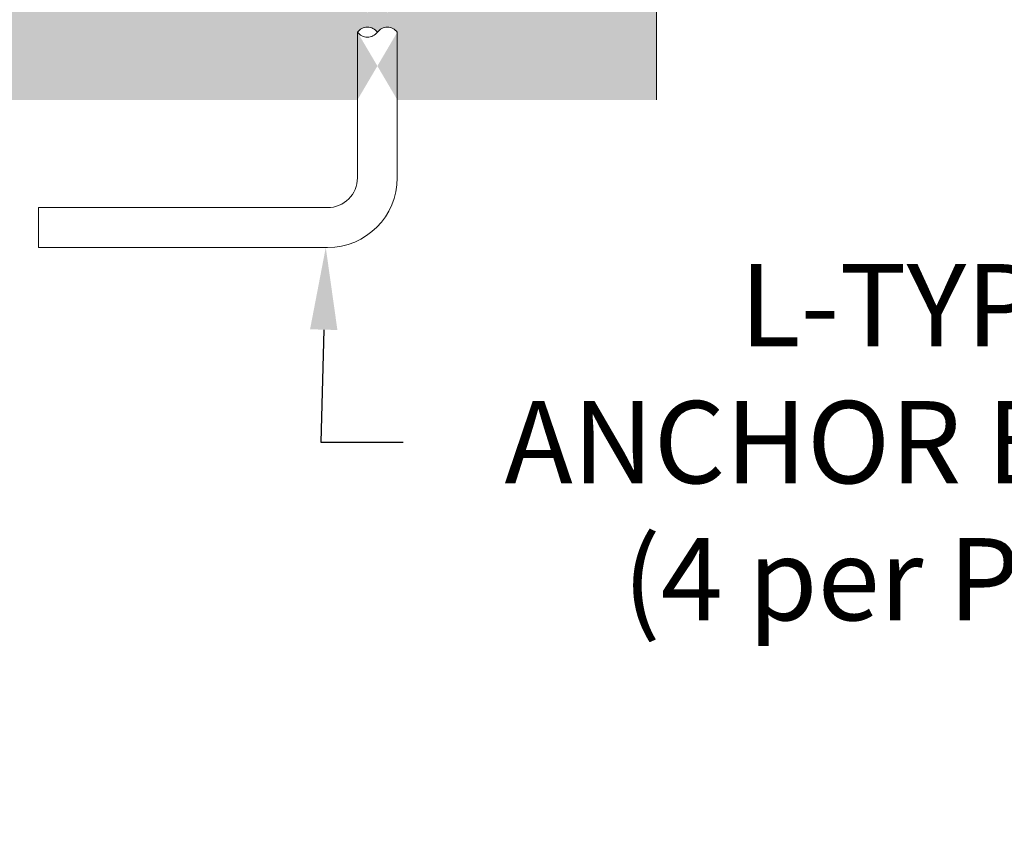
# Model space of a CAD drawing. Extents: x -675 to 172, y -118 to 430.
# Drawn here: x 123 to 136, y -118 to -107 of the extents above; entities that cross this region are included whole.
import ezdxf

# ---------------------------------------------------------------- set-up
doc = ezdxf.new("R2010")
doc.units = 0
doc.header["$LTSCALE"] = 0.1
doc.header["$MEASUREMENT"] = 0
doc.layers.get('0').update_dxf_attribs({"linetype": 'CONTINUOUS', "lineweight": 13})
doc.layers.get('DEFPOINTS').update_dxf_attribs({"linetype": 'CONTINUOUS'})
doc.layers.add('TEXT', color=7, linetype='CONTINUOUS', lineweight=9)
doc.styles.add('ROMAND', font='romand.shx', dxfattribs={"oblique": 15})
doc.dimstyles.new('ROMAND', dxfattribs={"dimscale": 12, "dimtxt": 0.125, "dimasz": 0.125, "dimexe": 0.0625, "dimexo": 0.0625, "dimgap": 0.0625, "dimtad": 0, "dimtih": 1, "dimtoh": 1, "dimdec": 3, "dimzin": 0, "dimdsep": 46, "dimlunit": 4, "dimtxsty": 'ROMAND', "dimcen": 0, "dimadec": 0, "dimazin": 0, "dimtfac": 1, "dimtdec": 3, "dimtix": 1, "dimtofl": 0, "dimtmove": 0, "dimatfit": 0, "dimfxl": 0, "dimtolj": 1, "dimtzin": 0, "dimarcsym": 0})

# ---------------------------------------------------------------- blocks, each defined once
blk = doc.blocks.new('*D168')
at = {"layer": 'DEFPOINTS', "color": 0}
for p in [(127.35, -108.353), (127.305, -110.103)]:
    blk.add_point(p, dxfattribs=at)
at = {"layer": 'TEXT', "color": 0, "lineweight": -2}
for p, q in [((127.279, -111.134), (127.244, -112.545)), ((127.244, -112.545), (128.275, -112.545))]:
    blk.add_line(p, q, dxfattribs=at)
at = {"layer": 'TEXT', "color": 0}
blk.add_solid([(127.108, -111.129), (127.451, -111.138), (127.305, -110.103)], dxfattribs=at)
at = {"layer": 'TEXT', "color": 0, "insert": (134.777, -112.545), "char_height": 1.03125, "attachment_point": 5, "style": 'ROMAND'}
blk.add_mtext('\\A1;L-TYPE\\PANCHOR BOLTS\\P(4 per Post)', dxfattribs=at)

msp = doc.modelspace()

# ---------------------------------------------------------------- hatches: boundary and pattern name
h = msp.add_hatch()
h.set_pattern_fill('AR-CONC', color=256, scale=0.125, style=0)
h.set_pattern_definition([(50, (-14.4846, 12.92614), (0.8965752, -0.0784402), [0.09375, -1.03125]), (355, (-14.4846, 12.9261), (-0.173439, 0.94024), [0.075, -0.825]), (100.4514, (-14.4099, 12.9196), (0.7231367, 0.8617994), [0.0796752, -0.8764276]), (46.1842, (-14.4846, 13.1761), (1.334051, -0.206899), [0.140625, -1.546875]), (96.6356, (-14.3734, 13.1589), (1.168328, 1.217647), [0.119513, -1.314641]), (351.1842, (-14.4846, 13.1761), (1.168327, 1.217648), [0.1125, -1.2375]), (21, (-14.3596, 13.11364), (0.7461338, -0.5032736), [0.09375, -1.03125]), (326, (-14.3596, 13.1136), (0.304144, 0.9064376), [0.075, -0.825]), (71.4514, (-14.2974, 13.0717), (1.0502783, 0.403163), [0.0796752, -0.8764276]), (37.5, (-14.4846, 12.92614), (0.0151998, 0.4161173), [0, -0.815, 0, -0.8375, 0, -0.828125]), (7.5, (-14.4846, 12.92614), (0.3288369, 0.4930146), [0, -0.4775, 0, -0.79625, 0, -0.315625]), (327.5, (-14.76333, 12.92614), (0.66727805, -0.0281936), [0, -0.3125, 0, -0.975, 0, -1.29375]), (317.5, (-14.88833, 12.92614), (0.7289827, 0.1251312), [0, -0.40625, 0, -0.6475, 0, -0.91875])])
edge = h.paths.add_edge_path()
edge.add_line((114.2025, -104.2507), (127.7026, -104.2507))
edge.add_line((128.2025, -104.2507), (131.4526, -104.2507))
edge.add_line((131.4526, -104.2507), (131.4526, -108.2507))
edge.add_line((131.4526, -108.2507), (128.2026, -108.2507))
edge.add_arc((128.0776, -107.495), 0.1562, 36.8699, 143.1301)
edge.add_arc((127.8276, -107.495), 0.1562, 36.8699, 143.1301)
edge.add_line((128.2026, -108.2507), (128.2026, -107.4013))
edge.add_line((127.7026, -108.2507), (127.7026, -107.4013))
edge.add_line((127.7026, -108.2507), (110.4526, -108.2507))
edge.add_line((110.4526, -108.2507), (110.4526, -104.2507))
edge.add_line((110.4526, -104.2507), (113.7026, -104.2507))
edge.add_arc((127.8276, -106.9946), 0.1562, 216.86402, 323.1301)
edge.add_arc((128.0776, -106.9946), 0.1562, 216.8699, 323.1301)
edge.add_line((128.2025, -104.2507), (128.2026, -107.0884))
edge.add_line((127.7026, -104.2507), (127.7026, -107.0884))
edge.add_arc((113.8276, -106.9946), 0.1562, 216.86402, 323.1301)
edge.add_arc((114.0776, -106.9946), 0.1562, 216.8699, 323.1301)
edge.add_line((114.2025, -104.2507), (114.2026, -107.0884))
edge.add_line((113.7026, -104.2507), (113.7026, -107.0884))

# ---------------------------------------------------------------- linework, layer by layer
for p, q in [((127.7026, -109.2281), (127.7026, -107.4013)), ((128.2026, -109.2342), (128.2026, -107.4013)), ((123.7026, -109.6031), (127.3276, -109.6031)), ((123.7026, -110.1031), (123.7026, -109.6031)), ((123.7026, -110.1031), (127.3276, -110.1031))]:
    msp.add_line(p, q)
msp.add_lwpolyline([(110.4525, -108.2507), (110.4525, -104.2507), (131.4525, -104.2507), (131.4525, -108.2507)])
for centre, radius, start, end in [((127.8276, -107.495), 0.1562, 36.8699, 143.1301), ((127.8276, -107.3075), 0.1562, 216.8699, 323.1301), ((128.0776, -107.495), 0.1562, 36.8699, 143.1301), ((127.3276, -109.2281), 0.375, 270, 0), ((127.3276, -109.2281), 0.875, 270, 0)]:
    msp.add_arc(centre, radius, start, end)

# ---------------------------------------------------------------- dimensions: what is measured, and where the dimension line sits
at = {"layer": 'TEXT'}
dim = msp.add_diameter_dim_2p(p1=(127.3497, -108.3533), p2=(127.3055, -110.1028), text='L-TYPE\\PANCHOR BOLTS\\P(4 per Post)', dimstyle='ROMAND', override={"dimscale": 8.25}, dxfattribs=at)
dim.commit()
dim.dimension.update_dxf_attribs({"geometry": '*D168', "text_midpoint": (134.7773, -112.5455), "dimtype": 163})

doc.saveas('drawing.dxf')
